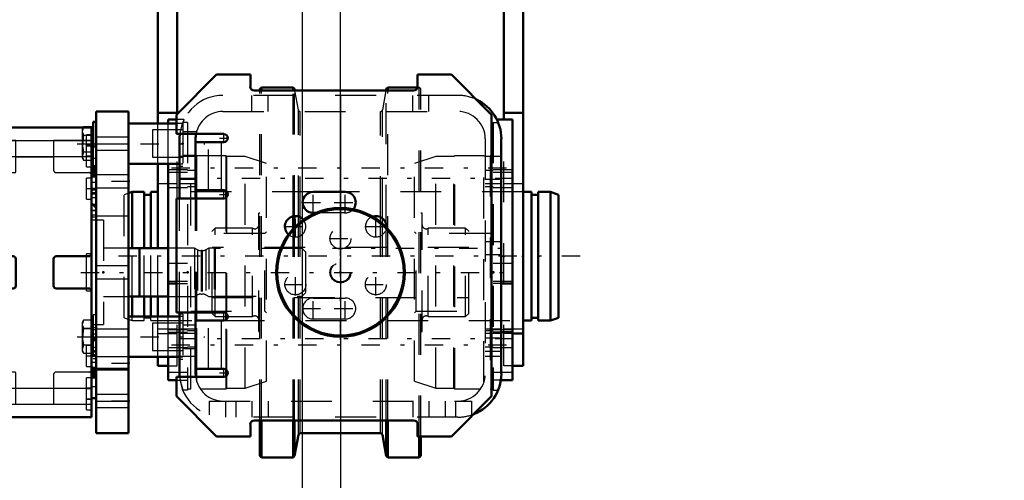
# Model space of a CAD drawing. Units: inches. Extents: x 24 to 262, y 21 to 244.
# Drawn here: x 105 to 129, y 106 to 117 of the extents above; entities that cross this region are included whole.
import ezdxf

# ---------------------------------------------------------------- set-up
doc = ezdxf.new("R2010")
doc.units = ezdxf.units.IN
doc.header["$MEASUREMENT"] = 0
doc.linetypes.add('Center', pattern=[1.5, 0.45, -0.5, 0.05, -0.5])
doc.linetypes.add('Dashed', pattern=[2, 1, -1])
for name, color, linetype, lineweight in [('2d ConnectionPoints', 7, 'Continuous', 50), ('AM_0', 7, 'Continuous', 50), ('AM_4', 3, 'Continuous', 25), ('AM_5', 3, 'Continuous', 25), ('AM_7', 7, 'Center', 25), ('AM_9', 6, 'Dashed', 25)]:
    doc.layers.add(name, color=color, linetype=linetype, lineweight=lineweight)
doc.dimstyles.get("Standard").update_dxf_attribs({"dimtxt": 0.18, "dimasz": 0.18, "dimexe": 0.18, "dimexo": 0.0625, "dimgap": 0.09, "dimtad": 0, "dimtih": 1, "dimtoh": 1, "dimdec": 4, "dimzin": 0, "dimdsep": 46, "dimtxsty": 'Standard', "dimcen": 0.09, "dimadec": 0, "dimazin": 0, "dimtfac": 1, "dimtdec": 4, "dimtofl": 0, "dimtmove": 0, "dimatfit": 3, "dimfxl": 0, "dimtolj": 1, "dimtzin": 0, "dimarcsym": 0})

# ---------------------------------------------------------------- blocks, each defined once
blk = doc.blocks.new('16_3637200920_STUD_D79_9XL190_2_0_in_Q6Q8D_1_1_GN_Wire_Rope_Hoist_900')
at = {"layer": 'AM_7'}
blk.add_line((118.841, 110.996), (107.148, 110.996), dxfattribs=at)
blk = doc.blocks.new('17_3637200920_STUD_D79_9XL190_3_0_in_Q6Q8D_1_1_GN_Wire_Rope_Hoist_900')
at = {"layer": 'AM_0'}
for p, q in [((107.876, 112.57), (107.786, 112.539)), ((108.171, 112.57), (107.876, 112.57)), ((107.876, 111.19), (107.876, 112.57)), ((108.171, 111.192), (108.171, 112.57)), ((108.506, 112.57), (108.335, 112.57)), ((108.335, 111.192), (108.335, 112.57)), ((117.653, 112.57), (117.443, 112.57)), ((117.653, 109.421), (117.653, 112.57)), ((118.112, 112.57), (117.817, 112.57)), ((117.817, 109.421), (117.817, 112.57)), ((118.309, 112.501), (118.112, 112.57)), ((118.112, 109.421), (118.112, 112.57)), ((108.335, 112.501), (108.171, 112.501)), ((117.817, 112.501), (117.653, 112.501)), ((118.309, 109.49), (118.309, 112.501)), ((107.876, 109.519), (107.876, 110.013)), ((108.171, 109.519), (108.171, 110.011)), ((108.335, 109.519), (108.335, 110.011)), ((117.443, 109.421), (117.653, 109.421)), ((117.653, 109.49), (117.817, 109.49)), ((117.817, 109.421), (118.112, 109.421)), ((118.112, 109.421), (118.309, 109.49))]:
    blk.add_line(p, q, dxfattribs=at)
at = {"layer": 'AM_9'}
for p, q in [((107.786, 112.539), (107.679, 112.501)), ((112.305, 112.57), (108.506, 112.57)), ((117.443, 112.57), (113.093, 112.57)), ((107.679, 109.49), (107.679, 112.501)), ((107.876, 110.013), (107.876, 111.19)), ((108.171, 110.011), (108.171, 111.192)), ((108.335, 110.011), (108.335, 111.192)), ((107.679, 109.49), (107.876, 109.421)), ((107.876, 109.421), (107.876, 109.519)), ((107.876, 109.421), (108.171, 109.421)), ((108.171, 109.421), (108.171, 109.519)), ((108.171, 109.49), (108.335, 109.49)), ((108.335, 109.421), (108.335, 109.519)), ((108.335, 109.421), (109.431, 109.421)), ((110.12, 109.421), (117.443, 109.421))]:
    blk.add_line(p, q, dxfattribs=at)
blk = doc.blocks.new('31_D_5774150_2_0_in_Q6Q8D_1_1_GN_Wire_Rope_Hoist_900')
at = {"layer": 'AM_0'}
for radius in [1.575, 1.548]:
    blk.add_circle((112.974, 110.602), radius, dxfattribs=at)
at = {"layer": 'AM_7'}
blk.add_line((112.974, 108.948), (112.974, 112.255), dxfattribs=at)
at = {"layer": 'AM_9'}
for radius in [1.543, 0.236]:
    blk.add_circle((112.974, 110.602), radius, dxfattribs=at)
blk = doc.blocks.new('32_ecjzx2e1smpjgz8qpj56fds5m________0_in_Q6Q8D_1_1_GN_Wire_Rope_Hoist_900')
at = {"layer": 'AM_0'}
for p, q in [((111.045, 115.129), (111.006, 115.09)), ((111.006, 115.051), (111.006, 115.09)), ((111.814, 115.129), (111.045, 115.129)), ((111.045, 115.051), (111.045, 115.129)), ((111.853, 115.09), (111.814, 115.129)), ((111.814, 115.051), (111.814, 115.129)), ((111.86, 115.051), (111.853, 115.09)), ((111.853, 115.051), (111.853, 115.09)), ((114.096, 115.09), (114.089, 115.051)), ((114.135, 115.129), (114.096, 115.09)), ((114.096, 115.051), (114.096, 115.09)), ((114.862, 115.129), (114.135, 115.129)), ((114.135, 115.051), (114.135, 115.129)), ((111.814, 111.666), (111.814, 111.973)), ((111.853, 111.708), (111.853, 111.979)), ((114.096, 111.705), (114.096, 111.743)), ((111.006, 106.113), (111.006, 106.98)), ((111.045, 106.074), (111.045, 106.98)), ((111.814, 106.074), (111.814, 106.98)), ((111.853, 106.113), (111.853, 106.98)), ((114.096, 106.113), (114.096, 106.98)), ((114.135, 106.074), (114.135, 106.98)), ((111.853, 106.113), (111.947, 106.626)), ((111.993, 106.665), (113.956, 106.665)), ((114.002, 106.626), (114.096, 106.113)), ((114.904, 106.074), (114.904, 106.586)), ((114.943, 106.113), (114.943, 106.586)), ((111.006, 106.113), (111.045, 106.074)), ((111.045, 106.074), (111.814, 106.074)), ((111.814, 106.074), (111.853, 106.113)), ((114.096, 106.113), (114.135, 106.074)), ((114.135, 106.074), (114.904, 106.074)), ((114.904, 106.074), (114.943, 106.113))]:
    blk.add_line(p, q, dxfattribs=at)
for centre, start, end in [((111.993, 106.618), 90, 169.63), ((113.956, 106.618), 10.37, 90)]:
    blk.add_arc(centre, 0.0472, start, end, dxfattribs=at)
at = {"layer": 'AM_4'}
for p, q in [((111.947, 111.795), (111.947, 111.969)), ((111.993, 111.834), (111.993, 111.949)), ((113.956, 111.834), (113.956, 111.953)), ((114.002, 111.795), (114.002, 111.922)), ((111.947, 106.626), (111.947, 106.98)), ((111.993, 106.665), (111.993, 106.98)), ((113.956, 106.665), (113.956, 106.98)), ((114.002, 106.626), (114.002, 106.98))]:
    blk.add_line(p, q, dxfattribs=at)
at = {"layer": 'AM_9'}
for p, q in [((111.006, 106.98), (111.006, 115.051)), ((111.045, 106.98), (111.045, 115.051)), ((111.814, 111.973), (111.814, 115.051)), ((111.853, 111.979), (111.853, 115.051)), ((111.947, 114.578), (111.86, 115.051)), ((114.089, 115.051), (114.002, 114.578)), ((114.096, 111.743), (114.096, 115.051)), ((114.135, 106.98), (114.135, 115.051)), ((114.904, 115.129), (114.862, 115.129)), ((114.943, 115.09), (114.904, 115.129)), ((114.904, 106.586), (114.904, 115.129)), ((114.943, 106.586), (114.943, 115.09)), ((111.947, 111.969), (111.947, 114.578)), ((111.993, 111.949), (111.993, 114.539)), ((113.956, 111.953), (113.956, 114.539)), ((114.002, 111.922), (114.002, 114.578)), ((111.006, 112.047), (110.976, 112.047)), ((110.976, 109.156), (110.976, 112.047)), ((114.973, 112.047), (114.943, 112.047)), ((114.973, 109.156), (114.973, 112.047)), ((111.993, 106.98), (111.993, 111.834)), ((113.956, 106.98), (113.956, 111.834)), ((109.913, 111.685), (109.835, 111.606)), ((109.835, 109.598), (109.835, 111.606)), ((110.825, 111.685), (109.913, 111.685)), ((109.913, 109.519), (109.913, 111.685)), ((110.825, 109.519), (110.825, 111.685)), ((111.814, 106.98), (111.814, 111.666)), ((111.853, 106.98), (111.853, 111.708)), ((111.947, 106.98), (111.947, 111.795)), ((114.002, 106.98), (114.002, 111.795)), ((114.096, 106.98), (114.096, 111.705)), ((116.036, 111.685), (115.124, 111.685)), ((115.124, 109.519), (115.124, 111.685)), ((116.114, 111.606), (116.036, 111.685)), ((116.036, 109.519), (116.036, 111.685)), ((116.114, 109.598), (116.114, 111.606)), ((116.114, 111.214), (109.835, 111.214)), ((109.835, 109.99), (116.114, 109.99)), ((109.835, 109.598), (109.913, 109.519)), ((109.913, 109.519), (110.825, 109.519)), ((115.124, 109.519), (116.036, 109.519)), ((116.036, 109.519), (116.114, 109.598)), ((110.976, 109.156), (111.006, 109.156)), ((114.943, 109.156), (114.973, 109.156))]:
    blk.add_line(p, q, dxfattribs=at)
for centre, radius, start, end in [((111.993, 114.586), 0.0472, 190.37, 270), ((113.956, 114.586), 0.0472, 270, 349.63), ((110.878, 111.767), 0.0984, 237.1401, 360), ((115.071, 111.767), 0.0984, 180, 302.8599), ((110.878, 109.437), 0.0984, 0, 122.8599), ((115.071, 109.437), 0.0984, 57.1401, 180)]:
    blk.add_arc(centre, radius, start, end, dxfattribs=at)
blk = doc.blocks.new('35_2227099300_SF25_0_in_Q6Q8D_1_1_GN_Wire_Rope_Hoist_900')
at = {"layer": 'AM_0'}
for p, q in [((102.353, 107.057), (102.353, 114.147)), ((106.88, 114.147), (102.353, 114.147)), ((106.88, 107.057), (106.88, 114.147)), ((102.353, 113.679), (102.235, 113.679)), ((102.235, 112.981), (102.235, 113.679)), ((106.998, 113.679), (106.88, 113.679)), ((106.998, 109.027), (106.998, 113.679)), ((102.235, 112.981), (102.353, 112.981)), ((106.88, 112.981), (106.998, 112.981)), ((102.235, 112.528), (102.353, 112.528)), ((106.88, 112.528), (106.998, 112.528)), ((102.353, 112.295), (102.235, 112.177)), ((106.998, 112.177), (106.88, 112.295)), ((108.061, 111.19), (107.786, 111.19)), ((108.061, 111.192), (108.061, 110.011)), ((108.762, 111.192), (108.061, 111.192)), ((103.215, 110.996), (102.416, 110.996)), ((103.278, 110.271), (103.278, 110.933)), ((104.203, 110.933), (104.203, 110.271)), ((104.967, 110.996), (104.266, 110.996)), ((105.03, 110.271), (105.03, 110.933)), ((105.955, 110.933), (105.955, 110.271)), ((106.817, 110.996), (106.018, 110.996)), ((102.416, 110.208), (103.215, 110.208)), ((104.266, 110.208), (104.967, 110.208)), ((106.018, 110.208), (106.817, 110.208)), ((107.786, 110.013), (108.061, 110.013)), ((108.061, 110.011), (108.762, 110.011)), ((102.235, 109.027), (102.353, 108.909)), ((102.892, 108.988), (102.801, 108.83)), ((103.073, 108.988), (102.892, 108.988)), ((103.164, 108.83), (103.073, 108.988)), ((106.88, 108.909), (106.998, 109.027)), ((102.353, 108.676), (102.235, 108.676)), ((102.801, 108.83), (102.892, 108.673)), ((103.073, 108.673), (102.892, 108.673)), ((103.073, 108.673), (103.164, 108.83)), ((106.998, 108.676), (106.88, 108.676)), ((106.998, 107.524), (106.998, 108.676)), ((102.353, 108.223), (102.235, 108.223)), ((102.235, 107.524), (102.235, 108.223)), ((106.998, 108.223), (106.88, 108.223)), ((102.235, 107.524), (102.353, 107.524)), ((106.88, 107.524), (106.998, 107.524)), ((102.353, 107.057), (106.88, 107.057))]:
    blk.add_line(p, q, dxfattribs=at)
for radius in [0.413, 0.391]:
    blk.add_circle((102.983, 108.83), radius, dxfattribs=at)
for centre, start, end in [((102.416, 111.059), 180, 270), ((103.215, 110.933), 0, 90), ((104.266, 110.933), 90, 180), ((104.967, 110.933), 360, 90), ((106.018, 110.933), 90, 180), ((106.817, 111.059), 270, 0), ((102.416, 110.145), 90, 180), ((103.215, 110.271), 270, 360), ((104.266, 110.271), 180, 270), ((104.967, 110.271), 270, 0), ((106.018, 110.271), 180, 270), ((106.817, 110.145), 0, 90)]:
    blk.add_arc(centre, 0.063, start, end, dxfattribs=at)
at = {"layer": 'AM_4'}
for p, q in [((102.353, 113.828), (106.88, 113.828)), ((102.353, 113.437), (106.88, 113.437)), ((102.235, 112.979), (102.353, 112.979)), ((102.235, 112.928), (102.353, 112.928)), ((106.998, 112.979), (106.88, 112.979)), ((106.998, 112.928), (106.88, 112.928)), ((102.235, 112.246), (102.304, 112.246)), ((106.998, 112.246), (106.929, 112.246)), ((102.235, 108.958), (102.304, 108.958)), ((106.998, 108.958), (106.929, 108.958)), ((102.235, 108.276), (102.353, 108.276)), ((102.235, 108.224), (102.353, 108.224)), ((106.998, 108.276), (106.88, 108.276)), ((106.998, 108.224), (106.88, 108.224)), ((102.353, 107.767), (106.88, 107.767)), ((102.353, 107.376), (106.88, 107.376))]:
    blk.add_line(p, q, dxfattribs=at)
at = {"layer": 'AM_7'}
for p, q in [((102.347, 113.712), (102.477, 113.712)), ((106.886, 113.712), (106.756, 113.712)), ((102.359, 113.33), (102.229, 113.33)), ((102.347, 113.437), (102.477, 113.437)), ((106.886, 113.437), (106.756, 113.437)), ((102.359, 112.829), (102.229, 112.829)), ((102.359, 112.798), (102.229, 112.798)), ((106.874, 112.964), (107.004, 112.964)), ((102.347, 112.649), (102.477, 112.649)), ((106.886, 112.649), (106.756, 112.649)), ((106.874, 112.272), (107.004, 112.272)), ((106.618, 110.602), (117.211, 110.602)), ((102.983, 108.396), (102.983, 109.264)), ((106.874, 108.931), (107.004, 108.931)), ((102.548, 108.83), (103.417, 108.83)), ((102.347, 108.555), (102.477, 108.555)), ((106.886, 108.555), (106.756, 108.555)), ((102.359, 108.405), (102.229, 108.405)), ((102.359, 108.375), (102.229, 108.375)), ((106.874, 108.239), (107.004, 108.239)), ((102.359, 107.874), (102.229, 107.874)), ((102.347, 107.767), (102.477, 107.767)), ((106.886, 107.767), (106.756, 107.767)), ((102.347, 107.492), (102.477, 107.492)), ((106.886, 107.492), (106.756, 107.492))]:
    blk.add_line(p, q, dxfattribs=at)
at = {"layer": 'AM_9'}
for p, q in [((102.471, 113.968), (102.353, 113.968)), ((102.471, 113.181), (102.471, 113.968)), ((106.762, 113.181), (106.762, 113.968)), ((106.88, 113.968), (106.762, 113.968)), ((102.471, 113.909), (102.353, 113.909)), ((103.278, 113.829), (102.353, 113.829)), ((102.471, 113.811), (102.353, 113.811)), ((103.278, 113.043), (103.278, 113.829)), ((103.278, 113.826), (104.203, 113.826)), ((104.203, 113.829), (104.203, 113.106)), ((105.03, 113.829), (104.203, 113.829)), ((105.03, 113.066), (105.03, 113.829)), ((105.03, 113.826), (105.955, 113.826)), ((105.955, 113.829), (105.955, 113.106)), ((106.88, 113.829), (105.955, 113.829)), ((102.353, 113.498), (102.235, 113.498)), ((102.471, 113.712), (102.353, 113.712)), ((102.471, 113.692), (102.353, 113.692)), ((102.471, 113.633), (102.353, 113.633)), ((102.471, 113.614), (102.353, 113.614)), ((102.471, 113.535), (102.353, 113.535)), ((102.353, 113.515), (102.471, 113.515)), ((106.88, 113.692), (106.762, 113.692)), ((102.353, 113.392), (102.235, 113.392)), ((102.353, 113.456), (102.471, 113.456)), ((102.471, 113.338), (102.353, 113.338)), ((103.278, 113.433), (104.203, 113.433)), ((105.03, 113.433), (105.955, 113.433)), ((106.762, 113.456), (106.88, 113.456)), ((106.998, 113.392), (106.88, 113.392)), ((102.235, 113.189), (102.353, 113.189)), ((102.235, 113.163), (102.353, 113.163)), ((102.235, 113.157), (102.353, 113.157)), ((102.235, 113.141), (102.353, 113.141)), ((102.235, 113.11), (102.353, 113.11)), ((102.353, 113.099), (102.235, 113.099)), ((102.235, 113.092), (102.353, 113.092)), ((102.235, 113.083), (102.353, 113.083)), ((102.235, 113.074), (102.353, 113.074)), ((102.235, 113.07), (102.353, 113.07)), ((102.353, 113.069), (102.235, 113.069)), ((102.235, 113.053), (102.353, 113.053)), ((102.235, 113.043), (102.353, 113.043)), ((102.235, 113.042), (102.353, 113.042)), ((102.235, 113.039), (102.353, 113.039)), ((102.353, 113.032), (102.235, 113.032)), ((102.353, 113.031), (102.235, 113.031)), ((102.235, 113.027), (102.353, 113.027)), ((102.235, 113.026), (102.353, 113.026)), ((102.235, 113.021), (102.353, 113.021)), ((102.235, 113.019), (102.353, 113.019)), ((102.353, 113.24), (102.471, 113.24)), ((102.353, 113.181), (102.471, 113.181)), ((102.416, 113.043), (103.278, 113.043)), ((104.266, 113.043), (105.006, 113.043)), ((106.018, 113.043), (106.817, 113.043)), ((106.762, 113.181), (106.88, 113.181)), ((106.998, 113.189), (106.88, 113.189)), ((106.998, 113.157), (106.88, 113.157)), ((106.998, 113.141), (106.88, 113.141)), ((106.998, 113.121), (106.88, 113.121)), ((106.998, 113.11), (106.88, 113.11)), ((106.998, 113.099), (106.88, 113.099)), ((106.998, 113.092), (106.88, 113.092)), ((106.998, 113.083), (106.88, 113.083)), ((106.998, 113.074), (106.88, 113.074)), ((106.88, 113.07), (106.998, 113.07)), ((106.998, 113.069), (106.88, 113.069)), ((106.998, 113.053), (106.88, 113.053)), ((106.998, 113.043), (106.88, 113.043)), ((106.998, 113.042), (106.88, 113.042)), ((106.88, 113.039), (106.998, 113.039)), ((106.998, 113.032), (106.88, 113.032)), ((106.998, 113.031), (106.88, 113.031)), ((106.998, 113.027), (106.88, 113.027)), ((106.998, 113.026), (106.88, 113.026)), ((106.998, 113.021), (106.88, 113.021)), ((106.998, 113.019), (106.88, 113.019)), ((102.235, 112.994), (102.353, 112.994)), ((102.235, 108.223), (102.235, 112.981)), ((102.235, 112.944), (102.353, 112.944)), ((102.353, 112.927), (102.235, 112.927)), ((102.353, 112.897), (102.235, 112.897)), ((102.471, 112.905), (102.353, 112.905)), ((102.471, 112.846), (102.353, 112.846)), ((102.471, 112.393), (102.471, 112.905)), ((106.762, 112.393), (106.762, 112.905)), ((106.88, 112.905), (106.762, 112.905)), ((106.998, 112.994), (106.88, 112.994)), ((106.998, 112.944), (106.88, 112.944)), ((106.88, 112.808), (106.998, 112.808)), ((102.235, 112.731), (102.353, 112.731)), ((102.235, 112.7), (102.353, 112.7)), ((102.235, 112.654), (102.353, 112.654)), ((102.353, 112.654), (102.235, 112.654)), ((102.235, 112.616), (102.353, 112.616)), ((102.235, 112.559), (102.353, 112.559)), ((102.235, 112.539), (102.353, 112.539)), ((102.471, 112.748), (102.353, 112.748)), ((102.471, 112.649), (102.353, 112.649)), ((102.471, 112.551), (102.353, 112.551)), ((106.88, 112.654), (106.998, 112.654)), ((106.998, 112.654), (106.88, 112.654)), ((106.998, 112.616), (106.88, 112.616)), ((106.88, 112.559), (106.998, 112.559)), ((106.998, 112.539), (106.88, 112.539)), ((102.353, 112.452), (102.471, 112.452)), ((102.353, 112.393), (102.471, 112.393)), ((106.762, 112.393), (106.88, 112.393)), ((106.998, 112.429), (106.88, 112.429)), ((102.235, 112.115), (102.353, 112.115)), ((102.304, 112.246), (102.353, 112.246)), ((106.929, 112.246), (106.88, 112.246)), ((106.88, 112.116), (106.998, 112.116)), ((106.998, 112.115), (106.88, 112.115)), ((102.057, 111.897), (102.057, 109.307)), ((102.29, 111.96), (102.12, 111.96)), ((102.12, 111.96), (102.12, 109.244)), ((102.235, 111.962), (102.353, 111.962)), ((102.29, 111.96), (102.29, 109.244)), ((106.998, 111.999), (106.88, 111.999)), ((106.88, 111.962), (106.998, 111.962)), ((107.175, 111.881), (106.88, 111.881)), ((107.175, 111.881), (107.175, 109.322)), ((102.353, 111.783), (102.235, 111.783)), ((99.99, 111.185), (99.912, 111.106)), ((99.912, 111.106), (99.912, 110.098)), ((99.99, 111.185), (99.99, 110.019)), ((100.45, 111.185), (99.99, 111.185)), ((100.561, 111.12), (100.45, 111.185)), ((100.45, 111.185), (100.45, 110.019)), ((100.561, 111.12), (100.561, 110.083)), ((101.323, 111.185), (100.825, 111.185)), ((100.825, 111.185), (100.825, 110.019)), ((101.323, 111.185), (101.323, 110.019)), ((101.408, 111.165), (101.323, 111.165)), ((101.408, 111.192), (101.408, 110.011)), ((101.526, 111.192), (101.408, 111.192)), ((101.568, 111.168), (101.526, 111.192)), ((101.526, 111.192), (101.526, 110.011)), ((101.568, 111.168), (101.568, 110.036)), ((102.057, 111.286), (101.785, 111.159)), ((101.785, 111.159), (101.785, 110.045)), ((102.471, 111.192), (102.353, 111.192)), ((102.471, 110.011), (102.471, 111.192)), ((107.786, 111.19), (107.175, 111.19)), ((109.4, 111.192), (108.762, 111.192)), ((109.473, 111.155), (109.4, 111.192)), ((109.4, 111.192), (109.4, 110.011)), ((109.473, 111.155), (109.473, 110.049)), ((109.591, 111.133), (109.563, 111.133)), ((109.563, 111.133), (109.563, 110.07)), ((109.591, 111.133), (109.591, 110.07)), ((109.754, 111.192), (109.681, 111.155)), ((109.681, 111.155), (109.681, 110.049)), ((109.754, 111.192), (109.754, 110.011)), ((109.882, 111.192), (109.754, 111.192)), ((109.882, 111.192), (109.882, 110.011)), ((109.912, 111.185), (109.882, 111.192)), ((112.038, 111.185), (109.912, 111.185)), ((109.912, 111.185), (109.912, 110.019)), ((112.116, 111.106), (112.038, 111.185)), ((112.038, 111.185), (112.038, 110.019)), ((112.116, 111.106), (112.116, 110.098)), ((102.353, 111.015), (102.333, 110.996)), ((102.333, 110.996), (102.333, 110.208)), ((102.471, 111.055), (102.353, 111.055)), ((102.471, 111.015), (102.353, 111.015)), ((106.762, 110.149), (106.762, 111.055)), ((106.88, 111.055), (106.762, 111.055)), ((102.333, 110.759), (102.353, 110.759)), ((102.333, 110.602), (102.353, 110.602)), ((102.333, 110.444), (102.353, 110.444)), ((102.333, 110.208), (102.353, 110.188)), ((102.353, 110.188), (102.471, 110.188)), ((102.353, 110.149), (102.471, 110.149)), ((106.762, 110.149), (106.88, 110.149)), ((99.912, 110.098), (99.99, 110.019)), ((99.99, 110.019), (100.45, 110.019)), ((100.45, 110.019), (100.561, 110.083)), ((100.825, 110.019), (101.323, 110.019)), ((101.323, 110.039), (101.408, 110.039)), ((101.408, 110.011), (101.526, 110.011)), ((101.526, 110.011), (101.568, 110.036)), ((101.785, 110.045), (102.057, 109.918)), ((102.353, 110.011), (102.471, 110.011)), ((107.175, 110.013), (107.786, 110.013)), ((108.762, 110.011), (109.4, 110.011)), ((109.4, 110.011), (109.473, 110.049)), ((109.563, 110.07), (109.591, 110.07)), ((109.681, 110.049), (109.754, 110.011)), ((109.754, 110.011), (109.882, 110.011)), ((109.882, 110.011), (109.912, 110.019)), ((109.912, 110.019), (112.038, 110.019)), ((112.038, 110.019), (112.116, 110.098)), ((102.235, 109.421), (102.353, 109.421)), ((102.12, 109.244), (102.29, 109.244)), ((102.353, 109.241), (102.235, 109.241)), ((106.88, 109.322), (107.175, 109.322)), ((106.998, 109.241), (106.88, 109.241)), ((106.88, 109.204), (106.998, 109.204)), ((102.235, 109.089), (102.353, 109.089)), ((102.304, 108.958), (102.353, 108.958)), ((106.998, 109.089), (106.88, 109.089)), ((106.998, 109.088), (106.88, 109.088)), ((106.929, 108.958), (106.88, 108.958)), ((106.998, 108.676), (106.998, 109.027)), ((102.471, 108.811), (102.353, 108.811)), ((102.471, 108.751), (102.353, 108.751)), ((102.471, 108.299), (102.471, 108.811)), ((106.762, 108.299), (106.762, 108.811)), ((106.88, 108.811), (106.762, 108.811)), ((106.88, 108.775), (106.998, 108.775)), ((102.235, 108.664), (102.353, 108.664)), ((102.353, 108.645), (102.235, 108.645)), ((102.235, 108.587), (102.353, 108.587)), ((102.235, 108.55), (102.353, 108.55)), ((102.353, 108.549), (102.235, 108.549)), ((102.353, 108.504), (102.235, 108.504)), ((102.353, 108.473), (102.235, 108.473)), ((102.471, 108.653), (102.353, 108.653)), ((102.471, 108.555), (102.353, 108.555)), ((102.471, 108.456), (102.353, 108.456)), ((106.998, 108.664), (106.88, 108.664)), ((106.998, 108.645), (106.88, 108.645)), ((106.998, 108.587), (106.88, 108.587)), ((106.88, 108.55), (106.998, 108.55)), ((106.998, 108.549), (106.88, 108.549)), ((102.235, 108.307), (102.353, 108.307)), ((102.235, 108.276), (102.353, 108.276)), ((102.235, 108.26), (102.353, 108.26)), ((102.235, 108.21), (102.353, 108.21)), ((102.235, 108.185), (102.353, 108.185)), ((102.353, 108.358), (102.471, 108.358)), ((102.353, 108.299), (102.471, 108.299)), ((106.762, 108.299), (106.88, 108.299)), ((106.998, 108.396), (106.88, 108.396)), ((106.998, 108.26), (106.88, 108.26)), ((106.998, 108.21), (106.88, 108.21)), ((106.998, 108.185), (106.88, 108.185)), ((102.235, 108.183), (102.353, 108.183)), ((102.235, 108.178), (102.353, 108.178)), ((102.235, 108.177), (102.353, 108.177)), ((102.235, 108.173), (102.353, 108.173)), ((102.235, 108.172), (102.353, 108.172)), ((102.353, 108.165), (102.235, 108.165)), ((102.235, 108.162), (102.353, 108.162)), ((102.235, 108.161), (102.353, 108.161)), ((102.235, 108.151), (102.353, 108.151)), ((102.235, 108.135), (102.353, 108.135)), ((102.353, 108.134), (102.235, 108.134)), ((102.235, 108.13), (102.353, 108.13)), ((102.235, 108.121), (102.353, 108.121)), ((102.235, 108.111), (102.353, 108.111)), ((102.235, 108.104), (102.353, 108.104)), ((102.235, 108.094), (102.353, 108.094)), ((102.235, 108.063), (102.353, 108.063)), ((102.235, 108.047), (102.353, 108.047)), ((102.353, 108.041), (102.235, 108.041)), ((102.235, 108.015), (102.353, 108.015)), ((102.471, 108.023), (102.353, 108.023)), ((102.471, 107.964), (102.353, 107.964)), ((103.278, 108.161), (102.416, 108.161)), ((102.471, 107.236), (102.471, 108.023)), ((103.278, 107.375), (103.278, 108.161)), ((104.203, 108.098), (104.203, 107.375)), ((105.006, 108.161), (104.266, 108.161)), ((105.03, 107.375), (105.03, 108.137)), ((105.955, 108.098), (105.955, 107.375)), ((106.817, 108.161), (106.018, 108.161)), ((106.762, 107.236), (106.762, 108.023)), ((106.88, 108.023), (106.762, 108.023)), ((106.998, 108.183), (106.88, 108.183)), ((106.998, 108.178), (106.88, 108.178)), ((106.998, 108.177), (106.88, 108.177)), ((106.88, 108.173), (106.998, 108.173)), ((106.88, 108.172), (106.998, 108.172)), ((106.998, 108.165), (106.88, 108.165)), ((106.998, 108.162), (106.88, 108.162)), ((106.998, 108.161), (106.88, 108.161)), ((106.998, 108.151), (106.88, 108.151)), ((106.88, 108.135), (106.998, 108.135)), ((106.998, 108.134), (106.88, 108.134)), ((106.998, 108.13), (106.88, 108.13)), ((106.998, 108.121), (106.88, 108.121)), ((106.998, 108.111), (106.88, 108.111)), ((106.88, 108.104), (106.998, 108.104)), ((106.998, 108.094), (106.88, 108.094)), ((106.88, 108.083), (106.998, 108.083)), ((106.998, 108.063), (106.88, 108.063)), ((106.998, 108.047), (106.88, 108.047)), ((106.998, 108.015), (106.88, 108.015)), ((102.235, 107.812), (102.353, 107.812)), ((102.235, 107.706), (102.353, 107.706)), ((102.471, 107.866), (102.353, 107.866)), ((102.471, 107.748), (102.353, 107.748)), ((103.278, 107.77), (104.203, 107.77)), ((105.03, 107.77), (105.955, 107.77)), ((106.88, 107.748), (106.762, 107.748)), ((106.88, 107.812), (106.998, 107.812)), ((102.471, 107.688), (102.353, 107.688)), ((102.471, 107.669), (102.353, 107.669)), ((102.471, 107.59), (102.353, 107.59)), ((102.353, 107.57), (102.471, 107.57)), ((102.353, 107.511), (102.471, 107.511)), ((102.471, 107.492), (102.353, 107.492)), ((106.762, 107.511), (106.88, 107.511)), ((102.471, 107.393), (102.353, 107.393)), ((102.353, 107.375), (103.278, 107.375)), ((102.353, 107.295), (102.471, 107.295)), ((102.353, 107.236), (102.471, 107.236)), ((103.278, 107.378), (104.203, 107.378)), ((104.203, 107.375), (105.03, 107.375)), ((105.03, 107.378), (105.955, 107.378)), ((105.955, 107.375), (106.88, 107.375)), ((106.762, 107.236), (106.88, 107.236))]:
    blk.add_line(p, q, dxfattribs=at)
for centre, radius, start, end in [((102.416, 112.98), 0.063, 90, 180), ((104.266, 113.106), 0.063, 180, 270), ((105.006, 113.066), 0.0236, 270, 0), ((106.018, 113.106), 0.063, 180, 270), ((106.817, 112.98), 0.063, 0, 90), ((102.12, 111.897), 0.063, 90, 180), ((102.29, 111.897), 0.063, 360, 90), ((100.66, 111.291), 0.197, 239.9696, 327.3164), ((101.686, 111.373), 0.236, 240.2349, 294.9886), ((109.563, 111.33), 0.197, 242.9231, 270), ((109.591, 111.33), 0.197, 270, 297.0769), ((100.66, 109.913), 0.197, 32.6836, 120.0304), ((101.686, 109.831), 0.236, 65.0114, 119.7651), ((109.563, 109.874), 0.197, 90, 117.0769), ((109.591, 109.874), 0.197, 62.9231, 90), ((102.12, 109.307), 0.063, 180, 270), ((102.29, 109.307), 0.063, 270, 0), ((102.416, 108.224), 0.063, 180, 270), ((106.817, 108.224), 0.063, 270, 0), ((104.266, 108.098), 0.063, 90, 180), ((105.006, 108.137), 0.0236, 0, 90), ((106.018, 108.098), 0.063, 90, 180)]:
    blk.add_arc(centre, radius, start, end, dxfattribs=at)
blk = doc.blocks.new('36_2327004220_TORQUE_ARM_SF35_0_in_Q6Q8D_1_1_GN_Wire_Rope_Hoist_900')
at = {"layer": 'AM_0'}
for p, q in [((106.998, 108.676), (106.998, 114.539)), ((106.998, 114.539), (107.786, 114.539)), ((107.786, 106.665), (107.786, 114.539)), ((106.927, 114.288), (106.927, 113.679)), ((106.998, 114.288), (106.927, 114.288)), ((106.998, 114.288), (106.998, 113.679)), ((108.959, 114.244), (107.786, 114.244)), ((106.687, 114.157), (106.681, 114.147)), ((106.927, 114.157), (106.687, 114.157)), ((106.927, 114.157), (106.687, 114.157)), ((106.927, 113.96), (106.927, 114.157)), ((106.88, 113.96), (106.927, 113.96)), ((106.927, 113.949), (106.88, 113.949)), ((106.927, 113.679), (106.927, 113.949)), ((107.786, 113.259), (109.037, 113.259)), ((109.037, 109.519), (107.786, 109.519)), ((106.998, 106.665), (106.998, 109.027)), ((107.786, 108.535), (109.037, 108.535)), ((106.998, 108.24), (107.786, 108.24)), ((106.998, 106.665), (107.786, 106.665))]:
    blk.add_line(p, q, dxfattribs=at)
at = {"layer": 'AM_4'}
for p, q in [((106.998, 113.751), (107.786, 113.751)), ((106.998, 109.027), (107.786, 109.027)), ((106.998, 107.452), (107.786, 107.452))]:
    blk.add_line(p, q, dxfattribs=at)
at = {"layer": 'AM_7'}
for p, q in [((107.825, 112.829), (106.959, 112.829)), ((107.825, 108.375), (106.959, 108.375)), ((107.825, 107.452), (106.959, 107.452))]:
    blk.add_line(p, q, dxfattribs=at)
at = {"layer": 'AM_9'}
for p, q in [((109.116, 114.244), (108.959, 114.244)), ((106.681, 114.147), (106.656, 114.102)), ((106.656, 114.102), (106.656, 113.401)), ((108.376, 114.086), (108.376, 113.417)), ((109.116, 114.086), (108.376, 114.086)), ((106.687, 113.96), (106.88, 113.96)), ((106.687, 113.96), (106.687, 113.949)), ((106.88, 113.949), (106.687, 113.949)), ((107.786, 113.909), (106.998, 113.909)), ((106.687, 113.554), (106.927, 113.554)), ((106.687, 113.554), (106.687, 113.544)), ((106.927, 113.544), (106.687, 113.544)), ((106.927, 113.554), (106.927, 113.679)), ((106.927, 113.679), (106.927, 113.215)), ((106.927, 113.346), (106.927, 113.544)), ((106.998, 113.679), (106.998, 113.215)), ((106.998, 113.594), (107.786, 113.594)), ((106.656, 113.401), (106.687, 113.346)), ((106.687, 113.346), (106.927, 113.346)), ((106.88, 113.346), (106.927, 113.346)), ((108.376, 113.417), (109.116, 113.417)), ((109.037, 113.259), (109.116, 113.259)), ((106.927, 113.215), (106.998, 113.215)), ((107.786, 112.986), (106.998, 112.986)), ((106.998, 112.671), (107.786, 112.671)), ((107.786, 111.98), (106.998, 111.98)), ((107.786, 110.759), (106.998, 110.759)), ((106.998, 110.444), (107.786, 110.444)), ((106.687, 109.433), (106.656, 109.378)), ((106.927, 109.433), (106.687, 109.433)), ((106.927, 109.433), (106.88, 109.433)), ((106.927, 109.563), (106.927, 108.491)), ((106.998, 109.563), (106.927, 109.563)), ((106.927, 109.235), (106.927, 109.433)), ((106.998, 109.563), (106.998, 109.027)), ((109.116, 109.519), (109.037, 109.519)), ((106.656, 109.378), (106.656, 108.676)), ((106.687, 109.235), (106.927, 109.235)), ((106.687, 109.235), (106.687, 109.224)), ((106.927, 109.224), (106.687, 109.224)), ((106.927, 108.83), (106.927, 109.224)), ((106.998, 109.224), (107.786, 109.224)), ((108.376, 109.362), (108.376, 108.692)), ((109.116, 109.362), (108.376, 109.362)), ((106.656, 108.676), (106.687, 108.622)), ((106.687, 108.83), (106.927, 108.83)), ((106.687, 108.83), (106.687, 108.819)), ((106.927, 108.819), (106.687, 108.819)), ((106.927, 108.622), (106.927, 108.819)), ((106.998, 108.676), (106.998, 108.491)), ((108.376, 108.692), (109.116, 108.692)), ((106.687, 108.622), (106.927, 108.622)), ((106.88, 108.622), (106.927, 108.622)), ((106.927, 108.491), (106.998, 108.491)), ((107.786, 108.532), (106.998, 108.532)), ((109.037, 108.535), (109.116, 108.535)), ((106.998, 108.217), (107.786, 108.217)), ((107.786, 107.61), (106.998, 107.61)), ((106.998, 107.295), (107.786, 107.295))]:
    blk.add_line(p, q, dxfattribs=at)
for points in [[(106.687, 114.157), (106.658, 114.048), (106.687, 113.96)], [(106.687, 113.949), (106.676, 113.904), (106.66, 113.696), (106.687, 113.554)], [(106.687, 113.544), (106.658, 113.435), (106.687, 113.346)], [(106.687, 109.433), (106.658, 109.324), (106.687, 109.235)], [(106.687, 109.224), (106.676, 109.179), (106.66, 108.971), (106.687, 108.83)], [(106.687, 108.819), (106.658, 108.71), (106.687, 108.622)]]:
    blk.add_lwpolyline(points, dxfattribs=at)
blk = doc.blocks.new('37_3737220300_TRAVEL_WHEEL_BEAM_0_in_Q6Q8D_1_1_GN_Wire_Rope_Hoist_900')
at = {"layer": 'AM_0'}
for p, q in [((108.959, 114.46), (109.943, 115.444)), ((109.943, 115.444), (110.77, 115.444)), ((110.77, 115.444), (110.77, 115.149)), ((114.864, 115.149), (114.864, 115.444)), ((114.864, 115.444), (115.691, 115.444)), ((115.691, 115.444), (116.675, 114.46)), ((110.868, 115.051), (114.766, 115.051)), ((108.959, 113.988), (108.959, 114.46)), ((116.675, 114.46), (116.675, 107.57)), ((108.762, 114.244), (108.762, 114.342)), ((108.959, 114.342), (108.762, 114.342)), ((117.187, 114.342), (116.805, 114.342)), ((117.187, 114.342), (117.187, 107.964)), ((110.12, 113.988), (108.959, 113.988)), ((109.037, 113.87), (109.037, 112.413)), ((109.431, 112.413), (109.431, 113.87)), ((109.431, 113.791), (110.12, 113.791)), ((116.911, 113.87), (116.911, 108.122)), ((108.762, 113.259), (108.762, 109.519)), ((110.12, 112.61), (109.431, 112.61)), ((110.178, 112.431), (110.178, 112.591)), ((110.197, 112.45), (110.197, 112.572)), ((112.305, 112.57), (113.093, 112.57)), ((108.959, 109.618), (108.959, 112.413)), ((108.959, 112.413), (110.12, 112.413)), ((112.376, 112.059), (112.305, 112.059)), ((108.762, 110.333), (108.959, 110.333)), ((117.187, 110.333), (116.911, 110.333)), ((110.12, 109.618), (108.959, 109.618)), ((109.037, 109.618), (109.037, 108.122)), ((109.431, 108.122), (109.431, 109.618)), ((109.431, 109.421), (110.12, 109.421)), ((110.178, 109.439), (110.178, 109.599)), ((110.197, 109.458), (110.197, 109.58)), ((117.187, 109.139), (116.911, 109.139)), ((108.762, 107.964), (108.762, 108.535)), ((110.12, 108.24), (109.431, 108.24)), ((110.178, 108.061), (110.178, 108.221)), ((110.197, 108.08), (110.197, 108.202)), ((108.762, 107.964), (108.959, 107.964)), ((108.959, 107.57), (108.959, 108.043)), ((108.959, 108.043), (110.12, 108.043)), ((117.187, 107.964), (116.9, 107.964)), ((109.943, 106.586), (108.959, 107.57)), ((116.675, 107.57), (115.691, 106.586)), ((114.766, 106.98), (110.868, 106.98)), ((110.77, 106.881), (110.77, 106.586)), ((114.864, 106.586), (114.864, 106.881)), ((110.77, 106.586), (109.943, 106.586)), ((115.691, 106.586), (114.864, 106.586))]:
    blk.add_line(p, q, dxfattribs=at)
for centre, radius, start, end in [((110.868, 115.149), 0.0984, 180, 270), ((114.766, 115.149), 0.0984, 270, 0), ((115.849, 113.87), 1.063, 360, 64.4712), ((110.1, 113.87), 1.063, 173.6206, 180), ((110.1, 113.87), 0.669, 169.8358, 180), ((110.12, 113.889), 0.0984, 270, 90), ((110.12, 112.511), 0.0984, 270, 90), ((112.305, 112.314), 0.256, 90, 270), ((113.093, 112.314), 0.256, 318.7549, 90), ((111.872, 111.724), 0.256, 40.242, 228.7439), ((113.841, 111.724), 0.256, 355.7827, 108.368), ((110.12, 109.519), 0.0984, 270, 90), ((110.12, 108.141), 0.0984, 270, 90), ((110.1, 108.122), 1.063, 180, 184.248), ((110.1, 108.122), 0.669, 180, 186.7563), ((115.849, 108.122), 1.063, 291.4368, 0), ((110.868, 106.881), 0.0984, 90, 180), ((114.766, 106.881), 0.0984, 0, 90)]:
    blk.add_arc(centre, radius, start, end, dxfattribs=at)
at = {"layer": 'AM_4'}
for p, q in [((110.061, 112.61), (110.061, 113.791)), ((109.461, 112.413), (109.461, 112.61)), ((109.461, 109.421), (109.461, 109.618)), ((110.061, 108.24), (110.061, 109.421)), ((109.461, 108.043), (109.461, 108.24))]:
    blk.add_line(p, q, dxfattribs=at)
at = {"layer": 'AM_7'}
for p, q in [((110.12, 113.786), (110.12, 113.993)), ((106.533, 113.751), (109.658, 113.751)), ((110.017, 113.889), (110.224, 113.889)), ((108.841, 113.161), (117.108, 113.161)), ((117.211, 112.899), (108.738, 112.899)), ((110.12, 112.408), (110.12, 112.615)), ((112.305, 112.046), (112.305, 112.583)), ((113.093, 112.046), (113.093, 112.583)), ((110.017, 112.511), (110.224, 112.511)), ((112.036, 112.314), (112.574, 112.314)), ((112.824, 112.314), (113.361, 112.314)), ((111.872, 111.455), (111.872, 111.993)), ((113.841, 111.455), (113.841, 111.993)), ((111.603, 111.724), (112.141, 111.724)), ((113.572, 111.724), (114.109, 111.724)), ((112.706, 111.429), (113.243, 111.429)), ((112.778, 111.192), (117.108, 111.192)), ((111.872, 110.038), (111.872, 110.575)), ((113.841, 110.038), (113.841, 110.575)), ((111.603, 110.307), (112.141, 110.307)), ((113.572, 110.307), (114.109, 110.307)), ((112.305, 109.447), (112.305, 109.985)), ((113.093, 109.447), (113.093, 109.985)), ((112.036, 109.716), (112.574, 109.716)), ((112.824, 109.716), (113.361, 109.716)), ((110.017, 109.519), (110.224, 109.519)), ((110.12, 109.416), (110.12, 109.623)), ((106.533, 109.027), (109.658, 109.027)), ((117.211, 108.978), (108.738, 108.978)), ((108.841, 108.83), (117.108, 108.83)), ((110.12, 108.038), (110.12, 108.245)), ((110.017, 108.141), (110.224, 108.141))]:
    blk.add_line(p, q, dxfattribs=at)
at = {"layer": 'AM_9'}
for p, q in [((115.849, 114.933), (110.1, 114.933)), ((110.809, 114.539), (110.809, 114.933)), ((111.203, 114.539), (111.203, 114.933)), ((114.746, 114.539), (114.746, 114.933)), ((115.14, 114.539), (115.14, 114.933)), ((110.1, 114.539), (115.849, 114.539)), ((108.762, 113.259), (108.762, 114.244)), ((109.144, 114.342), (108.959, 114.342)), ((109.234, 114.271), (109.116, 114.271)), ((109.116, 114.271), (109.116, 113.2)), ((109.234, 114.271), (109.234, 107.72)), ((116.715, 114.271), (116.833, 114.271)), ((116.715, 114.271), (116.715, 107.72)), ((109.043, 113.973), (109.037, 113.87)), ((109.451, 114.037), (109.116, 114.037)), ((109.746, 112.61), (109.746, 113.791)), ((116.518, 113.87), (116.518, 108.122)), ((109.431, 113.437), (109.037, 113.437)), ((109.116, 113.466), (109.431, 113.466)), ((109.311, 113.456), (109.234, 113.456)), ((109.311, 107.748), (109.311, 113.456)), ((110.178, 113.456), (109.461, 113.456)), ((109.461, 112.61), (109.461, 113.456)), ((110.178, 112.591), (110.178, 113.456)), ((110.197, 113.437), (110.178, 113.456)), ((110.641, 113.437), (110.197, 113.437)), ((110.197, 112.572), (110.197, 113.437)), ((110.641, 107.767), (110.641, 113.437)), ((111.162, 113.267), (110.641, 113.437)), ((111.162, 107.937), (111.162, 113.267)), ((115.308, 113.437), (114.787, 113.267)), ((114.787, 107.937), (114.787, 113.267)), ((115.308, 107.767), (115.308, 113.437)), ((115.752, 113.437), (115.308, 113.437)), ((115.771, 113.456), (115.752, 113.437)), ((115.752, 107.767), (115.752, 113.437)), ((115.771, 107.748), (115.771, 113.456)), ((116.487, 113.456), (115.771, 113.456)), ((116.487, 107.922), (116.487, 113.456)), ((116.911, 113.437), (116.518, 113.437)), ((116.715, 113.456), (116.637, 113.456)), ((116.637, 113.456), (116.637, 107.748)), ((109.234, 113.115), (108.762, 113.115)), ((109.234, 113.043), (108.762, 113.043)), ((109.037, 113.2), (109.116, 113.2)), ((109.431, 113.095), (109.234, 113.095)), ((116.715, 113.095), (116.518, 113.095)), ((117.187, 113.115), (116.715, 113.115)), ((117.187, 113.043), (116.715, 113.043)), ((109.037, 112.885), (109.431, 112.885)), ((109.431, 112.767), (109.037, 112.767)), ((116.518, 112.885), (116.911, 112.885)), ((116.911, 112.767), (116.518, 112.767)), ((108.762, 112.682), (109.234, 112.682)), ((109.234, 112.702), (109.431, 112.702)), ((116.518, 112.702), (116.715, 112.702)), ((116.715, 112.682), (117.187, 112.682)), ((109.037, 109.618), (109.037, 112.413)), ((109.431, 109.618), (109.431, 112.413)), ((109.461, 109.618), (109.461, 112.413)), ((110.178, 109.599), (110.178, 112.431)), ((110.197, 109.58), (110.197, 112.45)), ((113.093, 112.059), (112.376, 112.059)), ((111.162, 111.592), (111.123, 111.553)), ((114.826, 111.553), (114.787, 111.592)), ((111.123, 111.553), (109.311, 111.553)), ((111.123, 109.651), (111.123, 111.553)), ((116.637, 111.553), (114.826, 111.553)), ((114.826, 109.651), (114.826, 111.553)), ((116.911, 111.35), (116.518, 111.35)), ((116.518, 111.035), (116.911, 111.035)), ((109.234, 110.818), (108.762, 110.818)), ((117.187, 110.818), (116.715, 110.818)), ((108.762, 110.385), (109.234, 110.385)), ((116.715, 110.385), (117.187, 110.385)), ((108.959, 110.333), (109.234, 110.333)), ((116.911, 110.333), (116.715, 110.333)), ((112.305, 109.972), (113.093, 109.972)), ((109.311, 109.651), (111.123, 109.651)), ((111.123, 109.651), (111.162, 109.612)), ((114.787, 109.612), (114.826, 109.651)), ((114.826, 109.651), (116.637, 109.651)), ((108.762, 108.535), (108.762, 109.519)), ((109.116, 109.578), (109.037, 109.578)), ((109.116, 109.578), (109.116, 108.476)), ((109.461, 108.24), (109.461, 109.421)), ((109.746, 108.24), (109.746, 109.421)), ((110.178, 108.221), (110.178, 109.439)), ((110.197, 108.202), (110.197, 109.458)), ((113.093, 109.46), (112.305, 109.46)), ((109.234, 109.194), (108.762, 109.194)), ((109.037, 109.224), (109.431, 109.224)), ((109.431, 109.312), (109.116, 109.312)), ((109.431, 109.175), (109.234, 109.175)), ((116.518, 109.224), (116.911, 109.224)), ((116.715, 109.175), (116.518, 109.175)), ((117.187, 109.194), (116.715, 109.194)), ((108.762, 109.139), (109.234, 109.139)), ((109.431, 109.106), (109.037, 109.106)), ((116.911, 109.106), (116.518, 109.106)), ((116.911, 108.988), (116.518, 108.988)), ((116.911, 109.139), (116.715, 109.139)), ((108.762, 108.761), (109.234, 108.761)), ((109.116, 108.742), (109.431, 108.742)), ((109.234, 108.781), (109.431, 108.781)), ((116.518, 108.781), (116.715, 108.781)), ((116.518, 108.673), (116.911, 108.673)), ((116.715, 108.761), (117.187, 108.761)), ((109.037, 108.555), (109.431, 108.555)), ((109.037, 108.476), (109.116, 108.476)), ((116.518, 108.555), (116.911, 108.555)), ((108.762, 108.161), (109.234, 108.161)), ((108.959, 107.964), (109.234, 107.964)), ((109.037, 108.122), (109.039, 108.062)), ((109.039, 108.062), (109.05, 107.956)), ((109.05, 107.956), (109.116, 107.72)), ((109.461, 107.922), (109.461, 108.043)), ((110.178, 107.748), (110.178, 108.061)), ((110.197, 107.767), (110.197, 108.08)), ((116.715, 108.161), (117.187, 108.161)), ((116.9, 107.964), (116.715, 107.964)), ((109.234, 107.72), (109.116, 107.72)), ((109.234, 107.748), (109.311, 107.748)), ((109.54, 107.748), (110.178, 107.748)), ((110.178, 107.748), (110.197, 107.767)), ((110.197, 107.767), (110.641, 107.767)), ((110.641, 107.767), (111.162, 107.937)), ((114.787, 107.937), (115.308, 107.767)), ((115.308, 107.767), (115.752, 107.767)), ((115.752, 107.767), (115.771, 107.748)), ((115.771, 107.748), (116.409, 107.748)), ((116.637, 107.748), (116.715, 107.748)), ((116.715, 107.72), (116.833, 107.72)), ((109.766, 107.452), (109.766, 107.113)), ((109.766, 107.452), (116.183, 107.452)), ((110.16, 107.452), (110.16, 107.059)), ((110.415, 107.452), (110.415, 107.059)), ((110.809, 107.452), (110.809, 107.059)), ((111.203, 107.452), (111.203, 107.059)), ((114.746, 107.452), (114.746, 107.059)), ((115.14, 107.452), (115.14, 107.059)), ((115.534, 107.452), (115.534, 107.059)), ((115.789, 107.452), (115.789, 107.059)), ((116.183, 107.452), (116.183, 107.113)), ((115.849, 107.059), (110.1, 107.059))]:
    blk.add_line(p, q, dxfattribs=at)
for points in [[(109.116, 114.271), (109.084, 114.18), (109.051, 114.04), (109.043, 113.973)], [(109.148, 114.342), (109.139, 114.323), (109.116, 114.271)], [(109.148, 114.342), (109.146, 114.337), (109.116, 114.271)], [(116.833, 114.271), (116.808, 114.327), (116.801, 114.342)], [(109.452, 114.037), (109.451, 114.032), (109.444, 114), (109.442, 113.992)], [(109.431, 108.122), (109.445, 107.988), (109.461, 107.922)]]:
    blk.add_lwpolyline(points, dxfattribs=at)
for centre in [(112.974, 111.429), (112.974, 110.602), (111.872, 110.307), (113.841, 110.307)]:
    blk.add_circle(centre, 0.256, dxfattribs=at)
for centre, radius, start, end in [((110.1, 113.87), 1.063, 90, 173.6206), ((115.849, 113.87), 1.063, 64.4712, 90), ((110.1, 113.87), 0.669, 90, 169.8358), ((115.849, 113.87), 0.669, 0, 90), ((109.461, 113.606), 0.15, 258.3433, 270), ((116.487, 113.606), 0.15, 270, 281.6567), ((113.093, 112.314), 0.256, 270, 318.7549), ((111.872, 111.724), 0.256, 228.7439, 40.242), ((113.841, 111.724), 0.256, 108.368, 355.7827), ((112.305, 109.716), 0.256, 90, 270), ((113.093, 109.716), 0.256, 270, 90), ((110.1, 108.122), 1.063, 184.248, 270), ((110.1, 108.122), 0.669, 186.7563, 270), ((115.849, 108.122), 0.669, 270, 0), ((115.849, 108.122), 1.063, 270, 291.4368)]:
    blk.add_arc(centre, radius, start, end, dxfattribs=at)
blk = doc.blocks.new('38_3737017240XE21828_8_0_in_Q6Q8D_1_1_GN_Wire_Rope_Hoist_900')
at = {"layer": 'AM_0'}
for p, q in [((116.971, 114.342), (116.971, 121.311)), ((117.443, 108.318), (117.443, 121.311)), ((108.978, 114.48), (108.978, 117.88)), ((108.506, 114.244), (108.506, 117.746)), ((108.506, 114.504), (108.978, 114.504)), ((117.443, 114.504), (116.971, 114.504)), ((108.506, 111.192), (108.506, 113.259)), ((108.506, 109.519), (108.506, 110.011)), ((117.443, 109.106), (117.187, 109.106)), ((108.506, 108.318), (108.506, 108.535)), ((108.506, 108.318), (108.762, 108.318)), ((117.443, 108.318), (117.187, 108.318))]:
    blk.add_line(p, q, dxfattribs=at)
at = {"layer": 'AM_9'}
for p, q in [((108.978, 108.318), (108.978, 114.48)), ((108.506, 113.259), (108.506, 114.244)), ((116.971, 108.318), (116.971, 114.342)), ((108.978, 112.767), (108.506, 112.767)), ((117.443, 112.767), (116.971, 112.767)), ((108.506, 110.011), (108.506, 111.192)), ((108.506, 108.535), (108.506, 109.519)), ((108.506, 109.224), (108.978, 109.224)), ((116.971, 109.224), (117.443, 109.224)), ((108.506, 109.106), (108.978, 109.106)), ((117.187, 109.106), (116.971, 109.106)), ((108.762, 108.318), (108.978, 108.318)), ((117.187, 108.318), (116.971, 108.318))]:
    blk.add_line(p, q, dxfattribs=at)
blk = doc.blocks.new('*D123')
at = {"layer": 'AM_5', "color": 0, "lineweight": -2}
for p, q in [((112.034, 125.957), (112.034, 21.838)), ((79.317, 75.76), (79.317, 21.838)), ((80.317, 21.838), (90.171, 21.838)), ((111.034, 21.838), (101.181, 21.838))]:
    blk.add_line(p, q, dxfattribs=at)
at = {"layer": 'AM_5', "color": 0}
for points in [[(80.317, 22.005), (80.317, 21.672), (79.317, 21.838)], [(111.034, 21.672), (111.034, 22.005), (112.034, 21.838)]]:
    blk.add_solid(points, dxfattribs=at)
at = {"layer": 'Defpoints', "color": 0}
for p in [(112.034, 125.957), (79.317, 75.76), (112.034, 22.838)]:
    blk.add_point(p, dxfattribs=at)
at = {"layer": 'AM_5', "color": 0, "insert": (95.676, 21.838), "char_height": 2, "attachment_point": 5}
blk.add_mtext("\\A1;32.72''", dxfattribs=at)
blk = doc.blocks.new('*D125')
at = {"layer": 'AM_5', "color": 0, "lineweight": -2}
for p, q in [((112.974, 114.933), (112.974, 31.838)), ((79.317, 75.76), (79.317, 31.838)), ((80.317, 31.838), (90.641, 31.838)), ((111.974, 31.838), (101.651, 31.838))]:
    blk.add_line(p, q, dxfattribs=at)
at = {"layer": 'AM_5', "color": 0}
for points in [[(80.317, 32.005), (80.317, 31.672), (79.317, 31.838)], [(111.974, 31.672), (111.974, 32.005), (112.974, 31.838)]]:
    blk.add_solid(points, dxfattribs=at)
at = {"layer": 'Defpoints', "color": 0}
for p in [(112.974, 114.933), (79.317, 75.76), (79.317, 32.838)]:
    blk.add_point(p, dxfattribs=at)
at = {"layer": 'AM_5', "color": 0, "insert": (96.146, 31.838), "char_height": 2, "attachment_point": 5}
blk.add_mtext("\\A1;33.66''", dxfattribs=at)
blk = doc.blocks.new('*D127')
at = {"layer": 'AM_5', "color": 0, "lineweight": -2}
for p, q in [((112.974, 110.996), (112.974, 145.853)), ((117.211, 145.853), (113.974, 145.853)), ((118.211, 132.61), (118.211, 145.853)), ((118.211, 145.853), (121.258, 145.853))]:
    blk.add_line(p, q, dxfattribs=at)
at = {"layer": 'AM_5', "color": 0}
for points in [[(113.974, 146.019), (113.974, 145.686), (112.974, 145.853)], [(117.211, 145.686), (117.211, 146.019), (118.211, 145.853)]]:
    blk.add_solid(points, dxfattribs=at)
at = {"layer": 'Defpoints', "color": 0}
for p in [(112.974, 144.853), (118.211, 132.61), (112.974, 110.996)]:
    blk.add_point(p, dxfattribs=at)
at = {"layer": 'AM_5', "color": 0, "insert": (125.811, 145.853), "char_height": 2, "attachment_point": 5}
blk.add_mtext("\\A1;5.24''", dxfattribs=at)
blk = doc.blocks.new('*D128')
at = {"layer": 'AM_5', "color": 0, "lineweight": -2}
for p, q in [((40.974, 114.933), (40.974, 145.853)), ((41.974, 145.853), (73.851, 145.853)), ((111.974, 145.853), (80.098, 145.853)), ((112.974, 114.933), (112.974, 145.853))]:
    blk.add_line(p, q, dxfattribs=at)
at = {"layer": 'AM_5', "color": 0}
for points in [[(41.974, 146.019), (41.974, 145.686), (40.974, 145.853)], [(111.974, 145.686), (111.974, 146.019), (112.974, 145.853)]]:
    blk.add_solid(points, dxfattribs=at)
at = {"layer": 'Defpoints', "color": 0}
for p in [(40.974, 144.853), (40.974, 114.933), (112.974, 114.933)]:
    blk.add_point(p, dxfattribs=at)
at = {"layer": 'AM_5', "color": 0, "insert": (76.974, 145.853), "char_height": 2, "attachment_point": 5}
blk.add_mtext("\\A1;72''", dxfattribs=at)

msp = doc.modelspace()

# ---------------------------------------------------------------- linework, layer by layer
at = {"layer": '2d ConnectionPoints'}
for p in [(109.11622, 113.75147), (109.11622, 113.75147), (116.9115, 110.99556), (116.97055, 110.99556), (117.44299, 110.99556), (117.44299, 110.99556), (117.81688, 110.99556), (117.81688, 110.99556), (106.99841, 110.60186), (107.17541, 110.60186), (109.23433, 110.60186), (109.23433, 110.60186), (112.97449, 110.60186), (112.97449, 110.60186), (112.97449, 110.60186), (112.97449, 110.60186), (112.97449, 110.60186), (112.97449, 110.60186), (116.71465, 110.60186), (116.71465, 110.60186)]:
    msp.add_point(p, dxfattribs=at)

# ---------------------------------------------------------------- block references
for name in ['38_3737017240XE21828_8_0_in_Q6Q8D_1_1_GN_Wire_Rope_Hoist_900', '37_3737220300_TRAVEL_WHEEL_BEAM_0_in_Q6Q8D_1_1_GN_Wire_Rope_Hoist_900', '32_ecjzx2e1smpjgz8qpj56fds5m________0_in_Q6Q8D_1_1_GN_Wire_Rope_Hoist_900', '36_2327004220_TORQUE_ARM_SF35_0_in_Q6Q8D_1_1_GN_Wire_Rope_Hoist_900', '35_2227099300_SF25_0_in_Q6Q8D_1_1_GN_Wire_Rope_Hoist_900', '17_3637200920_STUD_D79_9XL190_3_0_in_Q6Q8D_1_1_GN_Wire_Rope_Hoist_900', '31_D_5774150_2_0_in_Q6Q8D_1_1_GN_Wire_Rope_Hoist_900', '16_3637200920_STUD_D79_9XL190_2_0_in_Q6Q8D_1_1_GN_Wire_Rope_Hoist_900']:
    msp.add_blockref(name, (0, 0))

# ---------------------------------------------------------------- dimensions: what is measured, and where the dimension line sits
at = {"layer": 'AM_5'}
for base, p1, p2, text, picture, middle in [((40.97449, 145.85277), (112.97449, 114.93257), (40.97449, 114.93257), "72''", '*D128', (76.97449, 145.85277)), ((112.97449, 145.85277), (118.21071, 132.60957), (112.97449, 110.99556), "5.24''", '*D127', (125.81071, 145.85277)), ((112.03448, 21.83827), (79.31749, 75.75959), (112.03448, 125.95657), "32.72''", '*D123', (95.67598, 21.83827)), ((79.31749, 31.83827), (112.97449, 114.93257), (79.31749, 75.75959), "33.66''", '*D125', (96.14599, 31.83827))]:
    dim = msp.add_linear_dim(base=base, p1=p1, p2=p2, text=text, dimstyle='Standard', override={"dimtxt": 2, "dimasz": 1, "dimexe": 0, "dimexo": 0, "dimgap": 0.6}, dxfattribs=at)
    dim.commit()
    dim.dimension.update_dxf_attribs({"geometry": picture, "text_midpoint": middle, "dimtype": 160})

doc.saveas('drawing.dxf')
